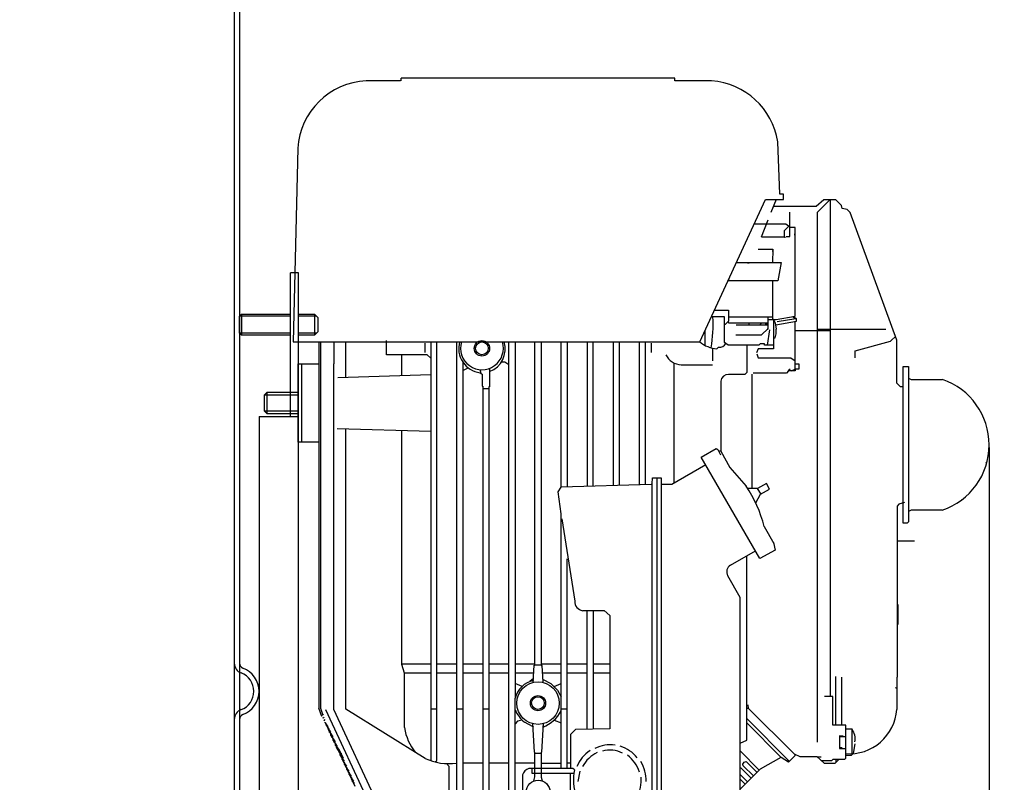
# Model space of a CAD drawing. Units: millimetres. Extents: x -27457 to -24053, y 37303 to 41023.
# Drawn here: x -24929 to -24552, y 39908 to 40200 of the extents above; entities that cross this region are included whole.
import ezdxf

# ---------------------------------------------------------------- set-up
doc = ezdxf.new("R2010")
doc.units = ezdxf.units.MM
for name, color, linetype, lineweight in [('AM_5', 3, 'Continuous', 25), ('anbauteile dünn', 3, 'Continuous', 25), ('körperlinien dünn', 1, 'Continuous', 25)]:
    doc.layers.add(name, color=color, linetype=linetype, lineweight=lineweight)
doc.styles.get("Standard").update_dxf_attribs({"font": 'ARIAL.TTF'})
doc.dimstyles.new('AM_DIN$0', dxfattribs={"dimtxt": 50, "dimasz": 65, "dimexe": 25, "dimexo": 1, "dimgap": 15, "dimtad": 1, "dimdec": 0, "dimdsep": 46, "dimtxsty": 'STANDARD', "dimcen": 0, "dimclrd": 256, "dimclre": 256, "dimclrt": 2, "dimadec": 0, "dimazin": 2, "dimtp": 0.1, "dimtm": 0.1, "dimtfac": 0.71, "dimtdec": 0, "dimtmove": 0, "dimatfit": 3, "dimfxl": 1, "dimlwd": -1, "dimlwe": -1, "dimarcsym": 0})

# ---------------------------------------------------------------- blocks, each defined once
blk = doc.blocks.new('*D2107')
at = {"layer": 'AM_5'}
for p, q in [((-24817.82, 41023.42), (-24052.79, 41023.42)), ((-24077.79, 40958.42), (-24077.79, 39138.42)), ((-24845.83, 39073.42), (-24052.79, 39073.42))]:
    blk.add_line(p, q, dxfattribs=at)
for points in [[(-24088.62, 40958.42), (-24066.96, 40958.42), (-24077.79, 41023.42)], [(-24088.62, 39138.42), (-24066.96, 39138.42), (-24077.79, 39073.42)]]:
    blk.add_solid(points, dxfattribs=at)
at = {"layer": 'DEFPOINTS', "color": 0}
for p in [(-24818.82, 41023.42), (-24846.83, 39073.42), (-24077.79, 39073.42)]:
    blk.add_point(p, dxfattribs=at)
at = {"layer": 'AM_5', "color": 2, "insert": (-24118.32, 40216.62), "char_height": 50, "attachment_point": 5, "rotation": 90}
blk.add_mtext('1950', dxfattribs=at)
blk = doc.blocks.new('*D2108')
at = {"layer": 'AM_5'}
for p, q in [((-24891.38, 40650.4), (-24202.79, 40650.4)), ((-24227.79, 39138.42), (-24227.79, 40585.4)), ((-24845.83, 39073.42), (-24202.79, 39073.42))]:
    blk.add_line(p, q, dxfattribs=at)
for points in [[(-24238.62, 40585.4), (-24216.96, 40585.4), (-24227.79, 40650.4)], [(-24238.62, 39138.42), (-24216.96, 39138.42), (-24227.79, 39073.42)]]:
    blk.add_solid(points, dxfattribs=at)
at = {"layer": 'DEFPOINTS', "color": 0}
for p in [(-24892.38, 40650.4), (-24227.79, 40650.4), (-24846.83, 39073.42)]:
    blk.add_point(p, dxfattribs=at)
at = {"layer": 'AM_5', "color": 2, "insert": (-24268.32, 40043.27), "char_height": 50, "attachment_point": 5, "rotation": 90}
blk.add_mtext('1570', dxfattribs=at)
blk = doc.blocks.new('*D2109')
at = {"layer": 'AM_5'}
for p, q in [((-24708.83, 40258.42), (-24352.79, 40258.42)), ((-24377.79, 40193.42), (-24377.79, 39138.42)), ((-24845.83, 39073.42), (-24352.79, 39073.42))]:
    blk.add_line(p, q, dxfattribs=at)
for points in [[(-24388.62, 40193.42), (-24366.96, 40193.42), (-24377.79, 40258.42)], [(-24388.62, 39138.42), (-24366.96, 39138.42), (-24377.79, 39073.42)]]:
    blk.add_solid(points, dxfattribs=at)
at = {"layer": 'DEFPOINTS', "color": 0}
for p in [(-24709.83, 40258.42), (-24846.83, 39073.42), (-24377.79, 39073.42)]:
    blk.add_point(p, dxfattribs=at)
at = {"layer": 'AM_5', "color": 2, "insert": (-24418.32, 39665.92), "char_height": 50, "attachment_point": 5, "rotation": 90}
blk.add_mtext('1185', dxfattribs=at)
blk = doc.blocks.new('*D2114')
at = {"layer": 'AM_5'}
for p, q in [((-24557.41, 40036.4), (-24557.41, 38777.34)), ((-26808.83, 39098.42), (-26808.83, 38777.34)), ((-24622.41, 38802.34), (-26743.83, 38802.34))]:
    blk.add_line(p, q, dxfattribs=at)
for points in [[(-26743.83, 38813.17), (-26743.83, 38791.51), (-26808.83, 38802.34)], [(-24622.41, 38813.17), (-24622.41, 38791.51), (-24557.41, 38802.34)]]:
    blk.add_solid(points, dxfattribs=at)
at = {"layer": 'DEFPOINTS', "color": 0}
for p in [(-24557.41, 40037.4), (-26808.83, 39099.42), (-26808.83, 38802.34)]:
    blk.add_point(p, dxfattribs=at)
at = {"layer": 'AM_5', "color": 2, "insert": (-25835.58, 38842.87), "char_height": 50, "attachment_point": 5}
blk.add_mtext('2270', dxfattribs=at)

msp = doc.modelspace()

# ---------------------------------------------------------------- linework, layer by layer
at = {"layer": 'anbauteile dünn'}
for p, q in [((-24677.88, 40177.85), (-24782.84, 40177.85)), ((-24782.84, 40177.85), (-24782.84, 40177.85)), ((-24782.84, 40176.84), (-24782.84, 40177.85)), ((-24677.88, 40176.84), (-24677.88, 40177.85)), ((-24783.16, 40176.9), (-24796.24, 40176.9)), ((-24663.84, 40176.84), (-24677.88, 40176.84)), ((-24822.53, 40151.06), (-24824.25, 40076.89)), ((-24637.62, 40133.4), (-24638.45, 40153.53)), ((-24636.22, 40133.4), (-24637.62, 40133.4)), ((-24636.22, 40131.37), (-24636.22, 40133.4)), ((-24668.31, 40076.89), (-24643.17, 40131.37)), ((-24643.17, 40131.37), (-24636.22, 40131.37)), ((-24639.03, 40131.37), (-24641.11, 40126.37)), ((-24623.72, 40128.7), (-24640.14, 40128.7)), ((-24620.75, 40131.31), (-24623.72, 40128.7)), ((-24618.51, 40131.31), (-24623.4, 40126.42)), ((-24616.23, 40131.31), (-24620.75, 40131.31)), ((-24618.38, 40131.31), (-24618.38, 39940.94)), ((-24614.09, 40129.06), (-24616.23, 40131.31)), ((-24613.8, 40127.95), (-24614.09, 40129.06)), ((-24633.87, 40120.85), (-24633.87, 40126.55)), ((-24623.4, 40126.42), (-24623.4, 39923.41)), ((-24611.91, 40127.54), (-24613.8, 40127.95)), ((-24610.65, 40126.46), (-24611.91, 40127.54)), ((-24592.85, 40077.52), (-24610.65, 40126.46)), ((-24635.35, 40121.91), (-24647.53, 40121.91)), ((-24642.25, 40123.43), (-24644.88, 40117.02)), ((-24635.9, 40119.55), (-24634.27, 40121.13)), ((-24633.87, 40120.85), (-24635.35, 40121.91)), ((-24633.87, 40117.27), (-24633.87, 40120.85)), ((-24644.75, 40117.15), (-24635.71, 40117.15)), ((-24635.9, 40117.15), (-24635.9, 40119.55)), ((-24635.71, 40117.15), (-24635.71, 40116.7)), ((-24635.23, 40117.27), (-24633.87, 40117.27)), ((-24631.84, 40120.7), (-24633.87, 40120.7)), ((-24631.97, 40117.78), (-24631.97, 40118.23)), ((-24631.84, 40086.7), (-24631.84, 40120.7)), ((-24645.93, 40112.32), (-24640.35, 40112.32)), ((-24640.67, 40111.75), (-24640.35, 40111.75)), ((-24640.35, 40112.32), (-24640.48, 40107.24)), ((-24654, 40107.18), (-24654.51, 40107.18)), ((-24654.3, 40107.24), (-24639.52, 40107.24)), ((-24650.07, 40107.18), (-24649.49, 40107.18)), ((-24644.99, 40107.18), (-24645.56, 40107.18)), ((-24640.48, 40107.24), (-24640.48, 40107.24)), ((-24640.48, 40107.24), (-24637.16, 40107.24)), ((-24637.16, 40107.24), (-24638.42, 40100.26)), ((-24825.34, 40103.42), (-24822.34, 40103.42)), ((-24825.34, 40048.24), (-24825.34, 40103.36)), ((-24822.34, 40103.42), (-24822.34, 39695.42)), ((-24638.42, 40100.26), (-24657.53, 40100.26)), ((-24657.32, 40100.71), (-24656.86, 40100.26)), ((-24640.35, 40085.4), (-24640.35, 40100.26)), ((-24844.06, 40087.42), (-24844.83, 40086.66)), ((-24844.06, 40087.42), (-24825.34, 40087.42)), ((-24844.06, 40087.42), (-24844.06, 40079.42)), ((-24822.34, 40087.42), (-24816.08, 40087.42)), ((-24814.83, 40086.17), (-24816.08, 40087.42)), ((-24816.08, 40087.42), (-24816.08, 40079.42)), ((-24662.72, 40089.02), (-24657.37, 40089.02)), ((-24657.37, 40089.02), (-24657.37, 40084.82)), ((-24825.34, 40086.66), (-24844.83, 40086.66)), ((-24844.83, 40080.19), (-24844.83, 40086.66)), ((-24815.31, 40086.66), (-24822.34, 40086.66)), ((-24814.83, 40086.17), (-24814.83, 40080.67)), ((-24658.89, 40086.41), (-24663.92, 40086.41)), ((-24658.89, 40076.57), (-24658.89, 40086.41)), ((-24658.59, 40083.56), (-24658.89, 40083.56)), ((-24657.37, 40084.82), (-24658.59, 40083.56)), ((-24657.48, 40084.7), (-24657.35, 40084.13)), ((-24657.37, 40086.48), (-24640.35, 40086.48)), ((-24657.35, 40084.13), (-24642.19, 40084.13)), ((-24642.19, 40083.24), (-24654.45, 40083.24)), ((-24649.43, 40083.24), (-24649.43, 40084.13)), ((-24644.58, 40084.13), (-24645.4, 40083.43)), ((-24643.27, 40083.62), (-24642.19, 40083.62)), ((-24642.19, 40082.03), (-24642.19, 40086.48)), ((-24642.19, 40085.4), (-24639.12, 40085.4)), ((-24640.1, 40085.5), (-24640.1, 40074.16)), ((-24639.29, 40083.97), (-24640.1, 40085.5)), ((-24638.91, 40081.88), (-24639.29, 40083.97)), ((-24639.18, 40083.4), (-24631.27, 40084.84)), ((-24639.12, 40085.4), (-24631.84, 40086.7)), ((-24631.59, 40085.72), (-24638.64, 40084.51)), ((-24632.88, 40086.51), (-24631.98, 40085.66)), ((-24631.59, 40085.72), (-24632.16, 40086.64)), ((-24631.84, 40066.4), (-24631.84, 40084.73)), ((-24631.27, 40085.78), (-24631.59, 40085.72)), ((-24631.27, 40084.84), (-24631.27, 40085.78)), ((-24825.34, 40080.19), (-24844.83, 40080.19)), ((-24844.83, 40080.19), (-24844.06, 40079.42)), ((-24825.34, 40079.42), (-24844.06, 40079.42)), ((-24815.31, 40080.19), (-24822.34, 40080.19)), ((-24816.08, 40079.42), (-24822.34, 40079.42)), ((-24814.83, 40080.67), (-24816.08, 40079.42)), ((-24666.45, 40080.93), (-24666.45, 40075.55)), ((-24654.57, 40079.49), (-24644.73, 40079.49)), ((-24644.73, 40079.49), (-24642.19, 40082.03)), ((-24641.69, 40081.46), (-24642.5, 40075.62)), ((-24642.25, 40081.46), (-24642.25, 40081.97)), ((-24639.48, 40078.35), (-24639.14, 40079.86)), ((-24639.14, 40081.65), (-24638.91, 40081.88)), ((-24639.14, 40079.86), (-24639.14, 40081.65)), ((-24631.84, 40081.21), (-24618.38, 40081.21)), ((-24623.4, 40081.71), (-24597.02, 40081.71)), ((-24824.25, 40076.89), (-24668.31, 40076.89)), ((-24814.4, 40076.89), (-24814.4, 39936.45)), ((-24813.77, 40076.89), (-24813.77, 39936.45)), ((-24808.69, 40076.89), (-24808.69, 40068.44)), ((-24804.05, 40063.27), (-24804.05, 40076.89)), ((-24788.43, 40071.87), (-24788.43, 40077.4)), ((-24773.76, 40076.38), (-24773.76, 40072.76)), ((-24771.54, 40076.89), (-24771.54, 39916.36)), ((-24769.19, 39916.41), (-24769.19, 40076.89)), ((-24761.57, 39884.61), (-24761.57, 40076.89)), ((-24741.57, 39855.21), (-24741.57, 40076.89)), ((-24739.15, 40076.89), (-24739.15, 39940.24)), ((-24731.6, 39953), (-24731.6, 40076.89)), ((-24729.19, 40076.89), (-24729.19, 39952.87)), ((-24721.57, 40021.15), (-24721.57, 40076.89)), ((-24719.15, 40076.89), (-24719.15, 40021.33)), ((-24711.6, 40076.89), (-24711.6, 40021.55)), ((-24709.18, 40021.62), (-24709.18, 40076.89)), ((-24701.56, 40076.89), (-24701.56, 40021.85)), ((-24699.15, 40021.92), (-24699.15, 40076.89)), ((-24691.59, 40076.89), (-24691.59, 40022.14)), ((-24689.18, 40022.21), (-24689.18, 40076.89)), ((-24686.96, 40076.38), (-24686.96, 40072.76)), ((-24672.35, 40076.89), (-24668.35, 40076.89)), ((-24657.52, 40075.55), (-24658.89, 40076.57)), ((-24645.69, 40075.55), (-24657.52, 40075.55)), ((-24650.38, 40075.55), (-24650.38, 40065.09)), ((-24645.18, 40076.13), (-24645.69, 40075.55)), ((-24643.59, 40076.13), (-24645.18, 40076.13)), ((-24643.59, 40075.62), (-24643.59, 40076.13)), ((-24640.1, 40075.62), (-24643.59, 40075.62)), ((-24640.1, 40078.35), (-24639.48, 40078.35)), ((-24608.85, 40073.46), (-24595.21, 40077.13)), ((-24595.21, 40077.13), (-24594.95, 40077.4)), ((-24594.95, 40077.4), (-24593.36, 40078.92)), ((-24592.85, 40061.01), (-24592.85, 40077.52)), ((-24772.87, 40071.87), (-24788.43, 40071.87)), ((-24782.59, 40063.96), (-24782.59, 40071.87)), ((-24771.54, 40070.59), (-24772.87, 40071.87)), ((-24663.34, 40069.59), (-24663.34, 40074.41)), ((-24661.85, 40074.21), (-24661.16, 40074.75)), ((-24645.93, 40074.17), (-24646.64, 40072.64)), ((-24646.55, 40072.22), (-24645.93, 40070.73)), ((-24640.1, 40074.16), (-24645.93, 40074.17)), ((-24608.85, 40070.73), (-24608.85, 40073.46)), ((-24822.34, 40038.41), (-24822.34, 40068.38)), ((-24822.34, 40068.38), (-24814.4, 40068.38)), ((-24820.88, 40038.41), (-24820.88, 40068.38)), ((-24808.69, 39935.89), (-24808.69, 40068.44)), ((-24759.16, 40069.01), (-24759.16, 39883.85)), ((-24743.08, 40069.08), (-24744.49, 40069.08)), ((-24741.57, 40068.02), (-24743.08, 40069.08)), ((-24678.13, 40022.73), (-24678.13, 40068.82)), ((-24675.46, 40068.06), (-24663.54, 40068.06)), ((-24645.93, 40070.73), (-24633.51, 40070.73)), ((-24633.51, 40070.73), (-24631.84, 40069.55)), ((-24631.84, 40068.38), (-24630.38, 40068.38)), ((-24630.38, 40068.38), (-24630.38, 40066.41)), ((-24807.12, 40063.17), (-24771.54, 40064.32)), ((-24759.16, 40065.91), (-24757.2, 40066.91)), ((-24752.71, 40066.22), (-24752.32, 40064.79)), ((-24752.58, 40065.01), (-24751.85, 40064.41)), ((-24751.85, 40064.41), (-24751.85, 40059.81)), ((-24748.93, 40066.73), (-24748.93, 40059.62)), ((-24651.14, 40064.38), (-24657.37, 40064.38)), ((-24650.38, 40065.09), (-24651.14, 40064.38)), ((-24648.35, 40064.48), (-24648.35, 40020.63)), ((-24635.08, 40064.89), (-24647.94, 40064.89)), ((-24634.29, 40065.71), (-24635.08, 40064.89)), ((-24633.77, 40066.34), (-24634.52, 40065.71)), ((-24631.84, 40065.71), (-24634.29, 40065.71)), ((-24633.36, 40065.71), (-24631.84, 40066.4)), ((-24630.38, 40066.41), (-24631.84, 40066.41)), ((-24631.84, 40066.41), (-24631.84, 40065.71)), ((-24631.84, 40066.4), (-24631.84, 40066.4)), ((-24590.38, 40067.36), (-24588.34, 40067.36)), ((-24590.38, 40037.39), (-24590.38, 40067.36)), ((-24588.34, 40067.36), (-24588.34, 40007.88)), ((-24660.35, 40061.84), (-24660.35, 40034.91)), ((-24591.46, 40059.62), (-24592.85, 40061.01)), ((-24588.29, 40062.99), (-24587.34, 40062.41)), ((-24587.34, 40062.41), (-24575.33, 40062.41)), ((-24834.34, 40057.39), (-24835.36, 40056.38)), ((-24834.34, 40057.39), (-24834.34, 40049.33)), ((-24822.34, 40057.39), (-24834.34, 40057.39)), ((-24751.85, 40059.81), (-24751.6, 40059.81)), ((-24751.6, 40059.81), (-24751.6, 39855.21)), ((-24751.6, 40058.92), (-24749.19, 40058.92)), ((-24748.93, 40059.62), (-24749.19, 40059.62)), ((-24749.19, 40059.62), (-24749.19, 39855.21)), ((-24590.38, 40059.62), (-24591.46, 40059.62)), ((-24835.36, 40056.38), (-24835.42, 40050.41)), ((-24822.34, 40056.44), (-24835.29, 40056.44)), ((-24822.34, 40050.92), (-24822.34, 40055.93)), ((-24835.42, 40050.41), (-24822.34, 40050.41)), ((-24835.42, 40050.41), (-24834.4, 40049.39)), ((-24834.4, 40049.39), (-24822.34, 40049.39)), ((-24837.34, 40048.24), (-24822.34, 40048.24)), ((-24837.34, 40048.24), (-24837.34, 39730.42)), ((-24771.54, 40042.47), (-24807.35, 40043.55)), ((-24804.11, 39936.09), (-24804.11, 40043.49)), ((-24782.59, 39953.23), (-24782.59, 40042.92)), ((-24814.4, 40038.41), (-24822.34, 40038.41)), ((-24667.81, 40032.72), (-24662.12, 40036.03)), ((-24662.12, 40036.03), (-24661.48, 40035.54)), ((-24661.48, 40035.54), (-24660.42, 40033.56)), ((-24660.86, 40035.04), (-24660.35, 40035.04)), ((-24660.35, 40034.91), (-24656.88, 40028.76)), ((-24590.38, 40007.36), (-24590.38, 40037.39)), ((-24645.28, 39993.76), (-24667.81, 40032.72)), ((-24558.37, 40030.41), (-24558.71, 40030.58)), ((-24666.06, 40029.68), (-24679.13, 40022.15)), ((-24656.88, 40028.76), (-24650.62, 40021.6)), ((-24686.58, 40022.41), (-24686.51, 40024.69)), ((-24686.51, 40024.69), (-24683.15, 40024.69)), ((-24684.86, 40024.88), (-24684.86, 39865.69)), ((-24683.15, 40024.69), (-24683.15, 39865.88)), ((-24642.83, 40022.62), (-24646.26, 40020.63)), ((-24641.64, 40020.35), (-24642.83, 40022.62)), ((-24722.66, 40019.42), (-24721.57, 40021.15)), ((-24721.57, 40010.93), (-24722.66, 40019.42)), ((-24721.57, 40021.26), (-24686.89, 40022.28)), ((-24686.89, 40022.28), (-24686.57, 40022.49)), ((-24686.64, 39865.88), (-24686.58, 40022.41)), ((-24679.13, 40022.15), (-24683.15, 40022.15)), ((-24646.26, 40020.63), (-24650, 40020.63)), ((-24646.36, 40020.63), (-24644.97, 40018.48)), ((-24645.07, 40018.42), (-24641.64, 40020.35)), ((-24562.94, 40021.58), (-24562.94, 40021.58)), ((-24646.92, 40015.2), (-24645.07, 40018.42)), ((-24589.87, 40015.26), (-24592.07, 40014.7)), ((-24567.96, 40016.5), (-24567.96, 40016.5)), ((-24592.07, 40014.7), (-24592.66, 40013.89)), ((-24592.66, 40013.89), (-24592.66, 39948.3)), ((-24587.32, 40012.37), (-24588.34, 40011.83)), ((-24575.39, 40012.37), (-24587.32, 40012.37)), ((-24721.57, 39913.19), (-24721.57, 40010.93)), ((-24721.31, 40009.07), (-24716.31, 39977.44)), ((-24588.34, 40007.88), (-24588.91, 40007.36)), ((-24643.69, 40006.12), (-24639.95, 39999.51)), ((-24643.08, 40005.04), (-24643.08, 40005.04)), ((-24642.9, 40004.72), (-24642.9, 40004.72)), ((-24642.52, 40004.05), (-24642.52, 40004.05)), ((-24642.38, 40003.81), (-24642.38, 40003.81)), ((-24588.91, 40007.36), (-24590.38, 40007.36)), ((-24642.29, 40003.64), (-24642.29, 40003.64)), ((-24642.13, 40003.36), (-24642.13, 40003.36)), ((-24641.43, 40002.13), (-24641.43, 40002.13)), ((-24641.37, 40002.02), (-24641.37, 40002.02)), ((-24641.27, 40001.85), (-24641.27, 40001.85)), ((-24640.11, 39999.99), (-24639.52, 39997.07)), ((-24585.99, 40000.43), (-24592.66, 40000.43)), ((-24656.58, 39991.26), (-24647.02, 39996.76)), ((-24639.52, 39997.07), (-24645.28, 39993.76)), ((-24719.15, 39913.19), (-24719.15, 39993.64)), ((-24650.38, 39936.43), (-24650.38, 39994.82)), ((-24652.86, 39978.87), (-24657.65, 39987.2)), ((-24652.86, 39923.09), (-24652.86, 39978.87)), ((-24713.31, 39973.83), (-24705.04, 39973.83)), ((-24711.6, 39928.34), (-24711.6, 39973.83)), ((-24709.18, 39973.83), (-24709.18, 39928.4)), ((-24705.04, 39973.83), (-24702.9, 39971.99)), ((-24592.34, 39968.56), (-24592.34, 39976.18)), ((-24702.9, 39971.99), (-24702.9, 39928.56)), ((-24771.54, 39953.38), (-24782.63, 39953.38)), ((-24781.57, 39949.83), (-24782.59, 39953.23)), ((-24761.57, 39953.38), (-24769.19, 39953.38)), ((-24751.6, 39953.38), (-24759.16, 39953.38)), ((-24741.57, 39953.38), (-24749.19, 39953.38)), ((-24731.6, 39953.38), (-24739.15, 39953.38)), ((-24732.19, 39946.33), (-24731.91, 39953)), ((-24728.99, 39953), (-24731.91, 39953)), ((-24731.91, 39953), (-24731.6, 39953)), ((-24729.19, 39952.87), (-24728.87, 39952.87)), ((-24721.57, 39953.38), (-24728.99, 39953.38)), ((-24728.99, 39953.38), (-24728.99, 39953)), ((-24728.87, 39952.87), (-24728.6, 39946.4)), ((-24711.6, 39953.38), (-24719.15, 39953.38)), ((-24702.9, 39953.38), (-24709.18, 39953.38)), ((-24781.57, 39950.02), (-24771.54, 39950.02)), ((-24781.57, 39929), (-24781.57, 39949.83)), ((-24769.19, 39950.02), (-24761.57, 39950.02)), ((-24759.16, 39950.02), (-24751.6, 39950.02)), ((-24749.19, 39950.02), (-24741.57, 39950.02)), ((-24739.15, 39950.02), (-24732.03, 39950.02)), ((-24732.13, 39947.8), (-24733.47, 39946.68)), ((-24728.75, 39950.02), (-24721.57, 39950.02)), ((-24728.65, 39947.59), (-24725.42, 39945.92)), ((-24719.15, 39950.02), (-24711.6, 39950.02)), ((-24709.18, 39950.02), (-24702.9, 39950.02)), ((-24616.28, 39948.56), (-24616.28, 39929.89)), ((-24613.93, 39929.89), (-24613.93, 39948.37)), ((-24592.66, 39948.3), (-24592.85, 39948.3)), ((-24592.85, 39948.3), (-24592.85, 39935.98)), ((-24736.5, 39944.82), (-24739.15, 39945.94)), ((-24725.42, 39945.92), (-24722.88, 39943.34)), ((-24724.25, 39944.73), (-24721.57, 39945.87)), ((-24722.88, 39943.34), (-24721.57, 39940.8)), ((-24593.47, 39944.32), (-24592.85, 39944.09)), ((-24739.15, 39855.21), (-24739.15, 39940.24)), ((-24617.36, 39940.94), (-24620.54, 39940.94)), ((-24617.36, 39929.89), (-24617.36, 39940.94)), ((-24813.26, 39933.25), (-24814.4, 39936.45)), ((-24813.77, 39936.45), (-24813.07, 39934.2)), ((-24811.92, 39935.96), (-24781.45, 39870.71)), ((-24781.13, 39876.86), (-24808.69, 39935.89)), ((-24773.69, 39917.22), (-24804.11, 39936.09)), ((-24769.19, 39936.11), (-24771.54, 39936.11)), ((-24759.16, 39936.11), (-24761.57, 39936.11)), ((-24749.19, 39936.11), (-24751.6, 39936.11)), ((-24719.15, 39936.11), (-24721.57, 39936.11)), ((-24650.38, 39930.33), (-24650.38, 39936.43)), ((-24650.32, 39936.49), (-24649.81, 39936.49)), ((-24649.94, 39937.76), (-24649.81, 39936.49)), ((-24649.81, 39936.49), (-24632.24, 39918.92)), ((-24813.7, 39934.5), (-24813.7, 39934.5)), ((-24813.32, 39933.89), (-24813.32, 39933.76)), ((-24813.26, 39933.76), (-24812.81, 39934.06)), ((-24813.26, 39933.63), (-24813.26, 39933.76)), ((-24813.26, 39933.25), (-24813.26, 39933.25)), ((-24812.88, 39932.93), (-24812.88, 39932.81)), ((-24812.81, 39934.06), (-24812.81, 39933.89)), ((-24812.81, 39932.81), (-24812.43, 39933.06)), ((-24812.81, 39932.68), (-24812.81, 39932.81)), ((-24812.43, 39931.66), (-24811.99, 39932.11)), ((-24650.38, 39932.48), (-24634.13, 39916.17)), ((-24812.43, 39931.98), (-24812.43, 39931.66)), ((-24812.37, 39931.73), (-24812.37, 39931.73)), ((-24812.05, 39931.03), (-24812.05, 39931.16)), ((-24812.03, 39930.94), (-24812.03, 39930.94)), ((-24811.99, 39930.9), (-24811.99, 39931.03)), ((-24811.92, 39930.78), (-24811.92, 39930.8)), ((-24810.89, 39929.34), (-24811.92, 39930.8)), ((-24811.61, 39930.01), (-24811.61, 39930.2)), ((-24811.47, 39930.15), (-24811.61, 39930.01)), ((-24811.54, 39929.93), (-24811.54, 39930.08)), ((-24810.44, 39928.38), (-24811.54, 39929.93)), ((-24811.48, 39930.17), (-24811.48, 39930.17)), ((-24811.16, 39929.72), (-24811.16, 39929.06)), ((-24811.16, 39929.06), (-24811.02, 39929.2)), ((-24811.1, 39929.12), (-24811.1, 39928.98)), ((-24811.1, 39928.98), (-24810, 39927.43)), ((-24811.04, 39929.22), (-24811.04, 39929.22)), ((-24810.72, 39928.11), (-24810.72, 39928.77)), ((-24810.58, 39928.25), (-24810.72, 39928.11)), ((-24810.59, 39928.26), (-24810.59, 39928.26)), ((-24738.29, 39931.48), (-24739.15, 39930.49)), ((-24736.42, 39931.87), (-24738.29, 39931.48)), ((-24732.24, 39929.25), (-24735.62, 39931.14)), ((-24731.79, 39919.66), (-24732.38, 39930.52)), ((-24732.33, 39929.6), (-24732.24, 39929.25)), ((-24732.24, 39929.25), (-24732.24, 39929.25)), ((-24728.41, 39930.52), (-24728.99, 39919.6)), ((-24728.42, 39929.12), (-24728.42, 39929.63)), ((-24724.23, 39931.88), (-24721.57, 39930.8)), ((-24716.05, 39928.23), (-24717.88, 39926.39)), ((-24702.9, 39928.56), (-24716.05, 39928.23)), ((-24637.11, 39917.5), (-24650.38, 39930.78)), ((-24650.38, 39924.24), (-24650.38, 39930.33)), ((-24612.35, 39929.89), (-24617.36, 39929.89)), ((-24612.35, 39917.31), (-24612.35, 39929.89)), ((-24610, 39928.36), (-24612.35, 39928.36)), ((-24609.93, 39919.03), (-24609.93, 39928.3)), ((-24810.65, 39928.03), (-24810.65, 39928.17)), ((-24809.56, 39926.48), (-24810.65, 39928.03)), ((-24810.27, 39927.16), (-24810.27, 39927.82)), ((-24810.13, 39927.3), (-24810.27, 39927.16)), ((-24810.21, 39927.22), (-24810.21, 39927.08)), ((-24810.21, 39927.08), (-24809.11, 39925.53)), ((-24810.15, 39927.31), (-24810.15, 39927.31)), ((-24809.83, 39926.2), (-24809.83, 39926.86)), ((-24809.69, 39926.34), (-24809.83, 39926.2)), ((-24809.77, 39926.12), (-24809.77, 39926.27)), ((-24808.67, 39924.57), (-24809.77, 39926.12)), ((-24809.7, 39926.36), (-24809.7, 39926.36)), ((-24809.38, 39925.25), (-24809.38, 39925.91)), ((-24809.25, 39925.39), (-24809.38, 39925.25)), ((-24809.32, 39925.31), (-24809.32, 39925.17)), ((-24809.32, 39925.17), (-24808.22, 39923.62)), ((-24809.26, 39925.41), (-24809.26, 39925.41)), ((-24808.94, 39924.3), (-24808.94, 39924.96)), ((-24808.8, 39924.44), (-24808.94, 39924.3)), ((-24808.81, 39924.45), (-24808.81, 39924.45)), ((-24717.88, 39926.39), (-24717.88, 39913.38)), ((-24613.36, 39925.76), (-24614.76, 39925.87)), ((-24614.76, 39925.87), (-24614.76, 39921)), ((-24614.76, 39925.57), (-24612.35, 39925.57)), ((-24808.88, 39924.22), (-24808.88, 39924.36)), ((-24807.78, 39922.67), (-24808.88, 39924.22)), ((-24808.5, 39923.35), (-24808.5, 39924.01)), ((-24808.36, 39923.49), (-24808.5, 39923.35)), ((-24808.43, 39923.41), (-24808.43, 39923.27)), ((-24808.43, 39923.27), (-24807.33, 39921.72)), ((-24808.37, 39923.5), (-24808.37, 39923.5)), ((-24808.05, 39922.39), (-24808.05, 39923.05)), ((-24807.91, 39922.53), (-24808.05, 39922.39)), ((-24807.99, 39922.25), (-24807.99, 39922.46)), ((-24806.58, 39920.6), (-24807.99, 39922.25)), ((-24807.92, 39922.18), (-24807.92, 39922.18)), ((-24807.61, 39921.44), (-24807.61, 39922.1)), ((-24807.44, 39921.61), (-24807.61, 39921.44)), ((-24807.54, 39921.27), (-24807.54, 39921.5)), ((-24806.05, 39919), (-24807.54, 39921.27)), ((-24807.48, 39921.18), (-24807.48, 39921.18)), ((-24807.16, 39921.29), (-24807.16, 39920.51)), ((-24652.86, 39923.09), (-24650.38, 39924.24)), ((-24652.86, 39910.75), (-24652.86, 39923.09)), ((-24613.81, 39921.25), (-24614.76, 39921.25)), ((-24614.76, 39921), (-24612.35, 39921)), ((-24609.48, 39919.08), (-24608.73, 39922.84)), ((-24807.16, 39920.51), (-24807.08, 39920.57)), ((-24807.1, 39920.6), (-24807.1, 39920.6)), ((-24806.72, 39920.02), (-24806.72, 39919.56)), ((-24806.72, 39919.56), (-24806.51, 39919.7)), ((-24806.65, 39919.92), (-24806.65, 39919.92)), ((-24804.94, 39917.19), (-24806.58, 39920.6)), ((-24806.34, 39919.44), (-24806.34, 39918.77)), ((-24806.27, 39918.77), (-24806.05, 39919)), ((-24806.27, 39918.63), (-24806.27, 39918.77)), ((-24805.17, 39917.08), (-24806.27, 39918.63)), ((-24806.21, 39919.84), (-24806.21, 39919.84)), ((-24805.89, 39919.17), (-24805.89, 39917.76)), ((-24805.89, 39917.76), (-24805.75, 39917.9)), ((-24805.83, 39917.82), (-24805.83, 39917.68)), ((-24805.83, 39917.68), (-24804.73, 39916.13)), ((-24805.77, 39917.91), (-24805.77, 39917.91)), ((-24805.45, 39916.81), (-24805.45, 39917.47)), ((-24805.31, 39916.94), (-24805.45, 39916.81)), ((-24805.32, 39916.96), (-24805.32, 39916.96)), ((-24731.6, 39919.66), (-24731.79, 39919.66)), ((-24731.6, 39910.17), (-24731.6, 39919.66)), ((-24731.6, 39919.16), (-24729.19, 39919.16)), ((-24728.99, 39919.6), (-24729.19, 39919.6)), ((-24729.19, 39919.6), (-24729.19, 39909.97)), ((-24645.56, 39912.68), (-24652.86, 39920.12)), ((-24637.23, 39917.62), (-24645.2, 39913.04)), ((-24634.29, 39915.81), (-24637.11, 39917.5)), ((-24631.9, 39918.14), (-24634.29, 39915.81)), ((-24632.24, 39918.92), (-24629.96, 39917.95)), ((-24631.9, 39918.78), (-24631.9, 39918.14)), ((-24629.96, 39917.95), (-24623.45, 39917.95)), ((-24623.45, 39917.95), (-24620.74, 39915.41)), ((-24623.25, 39917.76), (-24621.87, 39917.76)), ((-24612.79, 39916.87), (-24612.35, 39917.31)), ((-24612.35, 39918.39), (-24610.25, 39918.39)), ((-24610.25, 39918.39), (-24609.59, 39919.05)), ((-24805.38, 39916.73), (-24805.38, 39916.87)), ((-24804.28, 39915.18), (-24805.38, 39916.73)), ((-24805, 39915.85), (-24805, 39916.51)), ((-24804.86, 39915.99), (-24805, 39915.85)), ((-24804.94, 39915.92), (-24804.94, 39915.77)), ((-24804.94, 39915.77), (-24803.84, 39914.22)), ((-24804.88, 39916.01), (-24804.88, 39916.01)), ((-24804.56, 39914.9), (-24804.56, 39915.56)), ((-24804.42, 39915.04), (-24804.56, 39914.9)), ((-24804.5, 39914.82), (-24804.5, 39914.96)), ((-24803.4, 39913.27), (-24804.5, 39914.82)), ((-24804.43, 39915.06), (-24804.43, 39915.06)), ((-24804.11, 39913.95), (-24804.11, 39914.61)), ((-24803.98, 39914.09), (-24804.11, 39913.95)), ((-24804.05, 39914.01), (-24804.05, 39913.87)), ((-24804.05, 39913.87), (-24802.95, 39912.32)), ((-24803.99, 39914.1), (-24803.99, 39914.1)), ((-24803.67, 39913), (-24803.67, 39913.66)), ((-24803.53, 39913.14), (-24803.67, 39913)), ((-24803.54, 39913.15), (-24803.54, 39913.15)), ((-24769.82, 39915.85), (-24769.19, 39916.41)), ((-24764.43, 39914.08), (-24765.45, 39915.23)), ((-24764.43, 39884.99), (-24764.43, 39914.08)), ((-24751.6, 39915.41), (-24759.16, 39915.41)), ((-24741.57, 39915.41), (-24749.19, 39915.41)), ((-24731.98, 39915.41), (-24739.15, 39915.41)), ((-24717.05, 39913.38), (-24733.88, 39913.38)), ((-24732.68, 39911.41), (-24732.68, 39913.38)), ((-24728.74, 39915.41), (-24721.57, 39915.41)), ((-24717.88, 39915.41), (-24719.15, 39915.41)), ((-24716.38, 39912.86), (-24717.05, 39913.38)), ((-24652.86, 39913.57), (-24652.61, 39913.57)), ((-24652.61, 39913.57), (-24648.65, 39909.61)), ((-24651.91, 39914.99), (-24651.31, 39915.83)), ((-24651.69, 39914.37), (-24651.91, 39914.99)), ((-24647.79, 39910.47), (-24651.69, 39914.37)), ((-24651.31, 39915.83), (-24650.61, 39916.08)), ((-24650.61, 39916.08), (-24646.39, 39911.86)), ((-24634.13, 39916.17), (-24634.89, 39916.17)), ((-24621.82, 39916.43), (-24617.7, 39916.43)), ((-24620.74, 39915.41), (-24616.41, 39915.41)), ((-24617.7, 39916.43), (-24617.28, 39916.87)), ((-24617.28, 39916.87), (-24612.79, 39916.87)), ((-24616.41, 39915.41), (-24614.95, 39916.87)), ((-24616.22, 39916.87), (-24616.22, 39915.6)), ((-24803.61, 39912.92), (-24803.61, 39913.06)), ((-24802.51, 39911.37), (-24803.61, 39912.92)), ((-24803.23, 39912.04), (-24803.23, 39912.7)), ((-24803.09, 39912.18), (-24803.23, 39912.04)), ((-24803.16, 39912.11), (-24803.16, 39911.96)), ((-24803.16, 39911.96), (-24802.06, 39910.41)), ((-24803.1, 39912.2), (-24803.1, 39912.2)), ((-24802.78, 39911.09), (-24802.78, 39911.75)), ((-24802.64, 39911.23), (-24802.78, 39911.09)), ((-24802.72, 39911.01), (-24802.72, 39911.15)), ((-24801.62, 39909.46), (-24802.72, 39911.01)), ((-24802.65, 39911.25), (-24802.65, 39911.25)), ((-24802.34, 39910.14), (-24802.34, 39910.8)), ((-24802.2, 39910.28), (-24802.34, 39910.14)), ((-24802.27, 39910.2), (-24802.27, 39910.06)), ((-24802.27, 39910.06), (-24801.17, 39908.51)), ((-24802.21, 39910.29), (-24802.21, 39910.29)), ((-24801.89, 39909.19), (-24801.89, 39909.85)), ((-24736.36, 39910.9), (-24736.36, 39898.26)), ((-24716.68, 39911.41), (-24732.68, 39911.41)), ((-24731.95, 39908.61), (-24731.6, 39910.17)), ((-24729.19, 39909.97), (-24728.78, 39908.61)), ((-24717.88, 39897.38), (-24717.88, 39911.41)), ((-24714.94, 39908.42), (-24714.26, 39912.36)), ((-24645.2, 39913.04), (-24652.86, 39905.44)), ((-24650.05, 39908.22), (-24652.86, 39911.03)), ((-24652.86, 39870.83), (-24652.86, 39910.75)), ((-24801.75, 39909.33), (-24801.89, 39909.19)), ((-24801.83, 39909.08), (-24801.83, 39909.25)), ((-24800.76, 39907.53), (-24801.83, 39909.08)), ((-24801.77, 39908.99), (-24801.77, 39908.99)), ((-24801.45, 39908.23), (-24801.45, 39908.89)), ((-24801.33, 39908.35), (-24801.45, 39908.23)), ((-24801.38, 39908.3), (-24801.38, 39908.28)), ((-24801.38, 39908.28), (-24800.56, 39906.54)), ((-24801.32, 39908.34), (-24801.32, 39908.34)), ((-24652.86, 39909.31), (-24650.91, 39907.37))]:
    msp.add_line(p, q, dxfattribs=at)
for centre, radius in [((-24751.89, 40074.36), 2.95), ((-24751.9, 40074.38), 2.45), ((-24730.38, 39938.41), 8.16), ((-24730.4, 39938.38), 2.93), ((-24730.41, 39938.4), 2.43), ((-24730.35, 39904.34), 4.55)]:
    msp.add_circle(centre, radius, dxfattribs=at)
for centre, radius, start, end in [((-24794.93, 40149.27), 27.66, 92.7207, 176.3023), ((-24665.77, 40149.26), 27.65, 8.897, 86.0121), ((-24712.54, 40083.35), 49.3, 349.7377, 3.5629), ((-24751.43, 40074.31), 9.37, 164.0038, 262.9882), ((-24751.87, 40074.37), 8.2, 162.1372, 17.8628), ((-24752.29, 40074.15), 9.32, 291.1256, 17.1085), ((-24661.24, 40084.94), 10.74, 228.5217, 266.7117), ((-24661.05, 40078.06), 3.31, 268.16, 325.062), ((-24675.27, 40074.84), 6.78, 205.9482, 268.3947), ((-24657.33, 40061.31), 3.07, 90.7592, 170.0406), ((-24583.83, 40037.4), 26.41, 288.6269, 71.2277), ((-24690.4, 39994.5), 48.13, 13.9647, 34.2648), ((-24655.09, 39988.69), 2.97, 120.0534, 210.2049), ((-24712.73, 39977.36), 3.58, 178.7291, 260.681), ((-24730.29, 39938.11), 9.12, 101.8283, 166.4748), ((-24611.05, 39937.22), 18.24, 265.926, 356.1015), ((-24726.47, 39941.84), 14.08, 205.7072, 229.4311), ((-24733.42, 39941.52), 13.3, 292.0444, 332.9765), ((-24762.65, 39931.72), 19.11, 188.1768, 219.7944), ((-24614.88, 39924.72), 6.09, 349.5085, 36.7263), ((-24702.8, 39910.11), 12.31, 80.9506, 117.8205), ((-24703.19, 39908.6), 13.99, 39.2288, 71.8496), ((-24764.58, 39936.69), 21.49, 244.9375, 278.0599), ((-24702.97, 39908.97), 13.52, 123.5774, 157.5196), ((-24702.33, 39908.23), 12.44, 115.3787, 151.9874), ((-24702.88, 39909.7), 10.72, 62.6078, 105.2276), ((-24703.83, 39908), 12.99, 17.8339, 53.1341), ((-24732.86, 39909.87), 3.65, 106.3328, 163.6672), ((-24704.1, 39908.27), 15.24, 0.351, 30.4015), ((-24700.04, 39908.94), 16.8, 166.511, 202.2292), ((-24705.37, 39908.85), 14.53, 333.0629, 4.8552)]:
    msp.add_arc(centre, radius, start, end, dxfattribs=at)
at = {"layer": 'körperlinien dünn'}
for p, q in [((-24846.83, 40581.42), (-24846.83, 39081.42)), ((-24844.83, 40581.42), (-24844.83, 39081.42))]:
    msp.add_line(p, q, dxfattribs=at)
for centre, radius, start, end in [((-24842.83, 39953.71), 4, 180, 249.6456), ((-24842.83, 39953.7), 2, 180, 249.5786), ((-24846.84, 39942.92), 9.5, 290.4214, 69.5786), ((-24846.83, 39942.92), 7.5, 290.3544, 69.6456), ((-24842.83, 39932.14), 4, 110.3544, 180), ((-24842.83, 39932.14), 2, 110.4214, 180)]:
    msp.add_arc(centre, radius, start, end, dxfattribs=at)

# ---------------------------------------------------------------- dimensions: what is measured, and where the dimension line sits
at = {"layer": 'AM_5'}
dim = msp.add_linear_dim(base=(-24077.79, 39073.42), p1=(-24818.82, 41023.42), p2=(-24846.83, 39073.42), angle=90, dimstyle='AM_DIN$0', dxfattribs=at)
dim.commit()
dim.dimension.update_dxf_attribs({"geometry": '*D2107', "text_midpoint": (-24077.79, 40216.62), "dimtype": 160})
dim = msp.add_linear_dim(base=(-24227.79, 40650.4), p1=(-24846.83, 39073.42), p2=(-24892.38, 40650.4), angle=90, text='1570', dimstyle='AM_DIN$0', dxfattribs=at)
dim.commit()
dim.dimension.update_dxf_attribs({"geometry": '*D2108', "text_midpoint": (-24227.79, 40043.27), "dimtype": 160})
dim = msp.add_linear_dim(base=(-24377.79, 39073.42), p1=(-24709.83, 40258.42), p2=(-24846.83, 39073.42), angle=90, dimstyle='AM_DIN$0', dxfattribs=at)
dim.commit()
dim.dimension.update_dxf_attribs({"geometry": '*D2109', "text_midpoint": (-24418.32, 39665.92)})
dim = msp.add_linear_dim(base=(-26808.83, 38802.34), p1=(-24557.41, 40037.4), p2=(-26808.83, 39099.42), text='2270', dimstyle='AM_DIN$0', dxfattribs=at)
dim.commit()
dim.dimension.update_dxf_attribs({"geometry": '*D2114', "text_midpoint": (-25835.58, 38802.34), "dimtype": 160})

doc.saveas('drawing.dxf')
